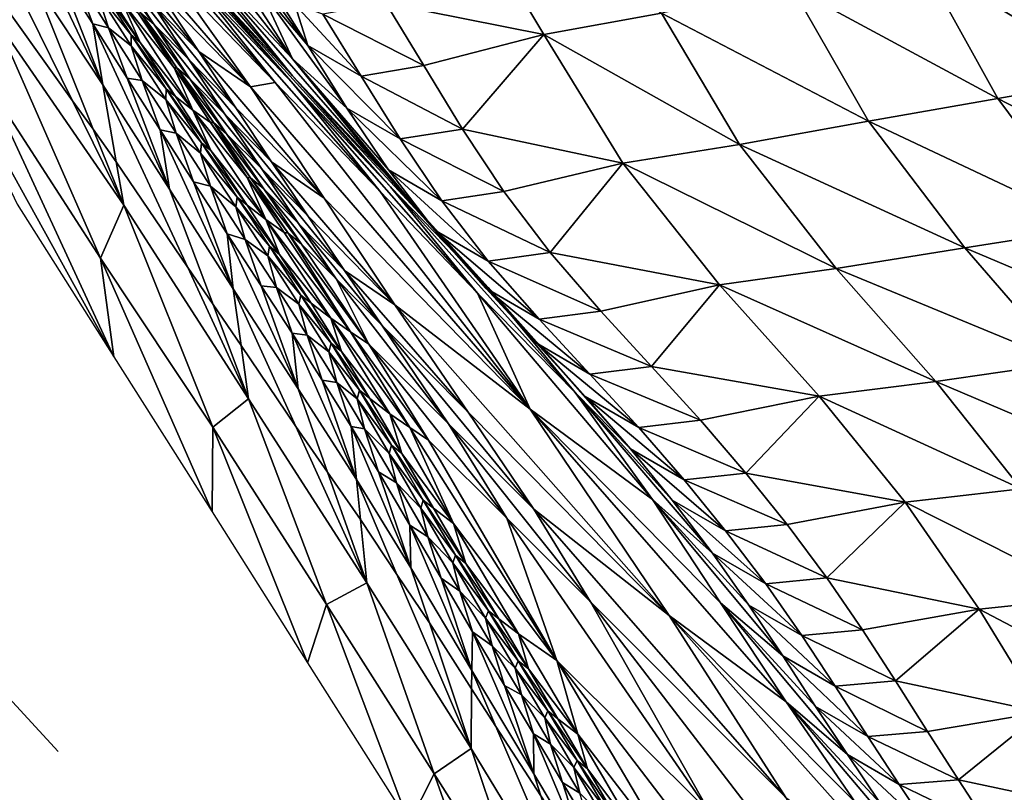
# Model space of a CAD drawing. Units: metres. Extents: x 177.3 to 191.2, y 184 to 190.7.
# Drawn here: x 179.1 to 179.3, y 185.4 to 185.6 of the extents above; entities that cross this region are included whole.
import ezdxf

# ---------------------------------------------------------------- set-up
doc = ezdxf.new("R2010")
doc.units = ezdxf.units.M
doc.linetypes.add('AUSGEZOGEN', pattern=[0])
doc.linetypes.add('VERDECKT2_S2', pattern=[0.27, 0.2, -0.07])
doc.layers.add('Felsflächen', color=7, linetype='AUSGEZOGEN', lineweight=25)
doc.layers.add('Standard', color=7, linetype='AUSGEZOGEN', lineweight=25)

msp = doc.modelspace()

# ---------------------------------------------------------------- linework, layer by layer
at = {"layer": 'Felsflächen', "color": 35, "linetype": 'AUSGEZOGEN', "lineweight": 25, "transparency": 33554687}
for points in [[(179.08914, 185.6479, 0.63195), (179.1075, 185.61969, 0.62181), (179.12917, 185.59663, 0.66892)], [(179.08914, 185.6479, 0.63195), (179.12917, 185.59663, 0.66892), (179.11091, 185.62474, 0.67962)], [(179.0859, 185.64329, 0.57463), (179.10743, 185.61616, 0.56436), (179.12912, 185.59275, 0.61092)], [(179.0859, 185.64329, 0.57463), (179.12912, 185.59275, 0.61092), (179.1075, 185.61969, 0.62181)], [(179.08403, 185.64125, 0.51415), (179.10574, 185.61583, 0.50351), (179.1293, 185.59101, 0.55299)], [(179.08403, 185.64125, 0.51415), (179.1293, 185.59101, 0.55299), (179.10743, 185.61616, 0.56436)], [(179.08204, 185.64085, 0.45377), (179.10156, 185.61594, 0.44222), (179.12527, 185.59126, 0.49109)], [(179.08204, 185.64085, 0.45377), (179.12527, 185.59126, 0.49109), (179.10574, 185.61583, 0.50351)], [(179.08442, 185.58078), (179.07091, 185.61448, 0.05636), (179.05513, 185.63712, 0.06081), (179.07972, 185.58716)], [(179.07972, 185.58716), (179.05513, 185.63712, 0.06081), (179.06045, 185.61417)], [(179.18558, 185.6021, 0.81912), (179.16845, 185.63071, 0.83121), (179.15009, 185.60913, 0.78094)], [(179.16845, 185.63071, 0.83121), (179.18558, 185.6021, 0.81912), (179.21204, 185.60685, 0.86317)], [(179.08657, 185.59076, 0.05077), (179.07646, 185.61668, 0.09344), (179.06842, 185.62897, 0.09685)], [(179.07091, 185.61448, 0.05636), (179.08657, 185.59076, 0.05077), (179.06842, 185.62897, 0.09685)], [(179.11313, 185.62632, 0.70913), (179.1218, 185.61243, 0.70378), (179.13256, 185.59959, 0.7279)], [(179.11313, 185.62632, 0.70913), (179.13256, 185.59959, 0.7279), (179.12391, 185.61345, 0.7334)], [(179.09075, 185.62393, 0.39397), (179.09961, 185.61103, 0.38704), (179.11972, 185.59031, 0.42791)], [(179.11972, 185.59031, 0.42791), (179.10156, 185.61594, 0.44222), (179.09075, 185.62393, 0.39397)], [(179.1218, 185.61243, 0.70378), (179.11091, 185.62474, 0.67962), (179.12917, 185.59663, 0.66892)], [(179.27058, 185.61841, 0.96017), (179.31394, 185.59231, 0.9898), (179.2972, 185.62362, 1.00428)], [(179.08892, 185.6221, 0.36692), (179.09747, 185.60923, 0.35993), (179.10809, 185.59828, 0.37981)], [(179.08892, 185.6221, 0.36692), (179.10809, 185.59828, 0.37981), (179.09961, 185.61103, 0.38704)], [(179.08668, 185.61971, 0.31342), (179.09511, 185.60685, 0.30694), (179.09798, 185.60441, 0.33203)], [(179.08668, 185.61971, 0.31342), (179.09798, 185.60441, 0.33203), (179.08952, 185.61729, 0.33884)], [(179.1075, 185.61969, 0.62181), (179.12912, 185.59275, 0.61092), (179.15088, 185.56987, 0.65741)], [(179.1075, 185.61969, 0.62181), (179.15088, 185.56987, 0.65741), (179.12917, 185.59663, 0.66892)], [(179.08429, 185.60445, 0.08987), (179.07646, 185.61668, 0.09344), (179.08657, 185.59076, 0.05077)], [(179.07646, 185.61668, 0.09344), (179.08429, 185.60445, 0.08987), (179.07996, 185.61597, 0.11144)], [(179.08952, 185.61729, 0.33884), (179.09798, 185.60441, 0.33203), (179.10589, 185.59642, 0.35285)], [(179.08952, 185.61729, 0.33884), (179.10589, 185.59642, 0.35285), (179.09747, 185.60923, 0.35993)], [(179.24127, 185.61268, 0.91158), (179.28755, 185.58767, 0.94619), (179.27058, 185.61841, 0.96017)], [(179.27058, 185.61841, 0.96017), (179.28755, 185.58767, 0.94619), (179.31394, 185.59231, 0.9898)], [(179.08657, 185.59076, 0.05077), (179.07091, 185.61448, 0.05636), (179.08442, 185.58078), (179.08958, 185.57345)], [(179.08429, 185.60445, 0.08987), (179.08785, 185.60357, 0.10755), (179.07996, 185.61597, 0.11144)], [(179.07996, 185.61597, 0.11144), (179.08785, 185.60357, 0.10755), (179.08526, 185.61151, 0.13018)], [(179.12527, 185.59126, 0.49109), (179.10156, 185.61594, 0.44222), (179.11972, 185.59031, 0.42791)], [(179.10574, 185.61583, 0.50351), (179.12527, 185.59126, 0.49109), (179.14884, 185.56677, 0.5397)], [(179.10574, 185.61583, 0.50351), (179.14884, 185.56677, 0.5397), (179.1293, 185.59101, 0.55299)], [(179.10743, 185.61616, 0.56436), (179.1293, 185.59101, 0.55299), (179.15114, 185.56786, 0.59887)], [(179.10743, 185.61616, 0.56436), (179.15114, 185.56786, 0.59887), (179.12912, 185.59275, 0.61092)], [(179.06247, 185.60546, -0.02308), (179.09127, 185.56371, -0.02854), (179.07972, 185.58716), (179.06045, 185.61417)], [(179.08526, 185.61151, 0.13018), (179.09296, 185.602, 0.14982), (179.08521, 185.61408, 0.15406)], [(179.08521, 185.61408, 0.15406), (179.09296, 185.602, 0.14982), (179.09498, 185.6003, 0.17495)], [(179.08521, 185.61408, 0.15406), (179.09498, 185.6003, 0.17495), (179.08717, 185.61241, 0.1795)], [(179.09088, 185.60942, 0.23008), (179.08717, 185.61241, 0.1795), (179.09498, 185.6003, 0.17495)], [(179.14137, 185.58551, 0.72231), (179.13256, 185.59959, 0.7279), (179.1218, 185.61243, 0.70378)], [(179.14137, 185.58551, 0.72231), (179.1218, 185.61243, 0.70378), (179.12917, 185.59663, 0.66892)], [(179.12967, 185.60878, 0.74544), (179.12391, 185.61345, 0.7334), (179.13256, 185.59959, 0.7279)], [(179.21204, 185.60685, 0.86317), (179.25851, 185.58256, 0.89816), (179.24127, 185.61268, 0.91158)], [(179.24127, 185.61268, 0.91158), (179.25851, 185.58256, 0.89816), (179.28755, 185.58767, 0.94619)], [(179.08526, 185.61151, 0.13018), (179.09294, 185.59952, 0.12624), (179.09296, 185.602, 0.14982)], [(179.08785, 185.60357, 0.10755), (179.09294, 185.59952, 0.12624), (179.08526, 185.61151, 0.13018)], [(179.11972, 185.59031, 0.42791), (179.09961, 185.61103, 0.38704), (179.10809, 185.59828, 0.37981)], [(179.10259, 185.59455, 0.275), (179.09457, 185.60678, 0.2808), (179.09088, 185.60942, 0.23008)], [(179.09088, 185.60942, 0.23008), (179.10679, 185.58505, 0.2198), (179.10259, 185.59455, 0.275)], [(179.10679, 185.58505, 0.2198), (179.09088, 185.60942, 0.23008), (179.09498, 185.6003, 0.17495)], [(179.09747, 185.60923, 0.35993), (179.10589, 185.59642, 0.35285), (179.11642, 185.58558, 0.37248)], [(179.09747, 185.60923, 0.35993), (179.11642, 185.58558, 0.37248), (179.10809, 185.59828, 0.37981)], [(179.14458, 185.59271, 0.75174), (179.13598, 185.60661, 0.75737), (179.12967, 185.60878, 0.74544)], [(179.13256, 185.59959, 0.7279), (179.14458, 185.59271, 0.75174), (179.12967, 185.60878, 0.74544)], [(179.13598, 185.60661, 0.75737), (179.15862, 185.59509, 0.77517), (179.15009, 185.60913, 0.78094)], [(179.15009, 185.60913, 0.78094), (179.15862, 185.59509, 0.77517), (179.18558, 185.6021, 0.81912)], [(179.09457, 185.60678, 0.2808), (179.10319, 185.59457, 0.30081), (179.09511, 185.60685, 0.30694)], [(179.09457, 185.60678, 0.2808), (179.10259, 185.59455, 0.275), (179.10319, 185.59457, 0.30081)], [(179.09511, 185.60685, 0.30694), (179.10319, 185.59457, 0.30081), (179.1061, 185.59211, 0.32559)], [(179.09511, 185.60685, 0.30694), (179.1061, 185.59211, 0.32559), (179.09798, 185.60441, 0.33203)], [(179.13598, 185.60661, 0.75737), (179.14458, 185.59271, 0.75174), (179.15862, 185.59509, 0.77517)], [(179.18558, 185.6021, 0.81912), (179.22953, 185.57736, 0.85032), (179.21204, 185.60685, 0.86317)], [(179.21204, 185.60685, 0.86317), (179.22953, 185.57736, 0.85032), (179.25851, 185.58256, 0.89816)], [(179.06045, 185.59139, -0.10673), (179.08606, 185.55178, -0.10892), (179.06247, 185.60546, -0.02308)], [(179.08606, 185.55178, -0.10892), (179.09127, 185.56371, -0.02854), (179.06247, 185.60546, -0.02308)], [(179.10153, 185.5673, 0.04462), (179.09203, 185.59227, 0.08625), (179.08429, 185.60445, 0.08987)], [(179.08657, 185.59076, 0.05077), (179.10153, 185.5673, 0.04462), (179.08429, 185.60445, 0.08987)], [(179.08429, 185.60445, 0.08987), (179.09203, 185.59227, 0.08625), (179.08785, 185.60357, 0.10755)], [(179.09203, 185.59227, 0.08625), (179.09541, 185.59173, 0.10388), (179.08785, 185.60357, 0.10755)], [(179.08785, 185.60357, 0.10755), (179.09541, 185.59173, 0.10388), (179.09294, 185.59952, 0.12624)], [(179.09798, 185.60441, 0.33203), (179.1061, 185.59211, 0.32559), (179.11397, 185.58419, 0.34617)], [(179.09798, 185.60441, 0.33203), (179.11397, 185.58419, 0.34617), (179.10589, 185.59642, 0.35285)], [(179.09294, 185.59952, 0.12624), (179.10079, 185.58989, 0.14565), (179.09296, 185.602, 0.14982)], [(179.09296, 185.602, 0.14982), (179.10079, 185.58989, 0.14565), (179.10287, 185.58816, 0.17046)], [(179.09296, 185.602, 0.14982), (179.10287, 185.58816, 0.17046), (179.09498, 185.6003, 0.17495)], [(179.18558, 185.6021, 0.81912), (179.15862, 185.59509, 0.77517), (179.16732, 185.58081, 0.76931)], [(179.2033, 185.57317, 0.80677), (179.18558, 185.6021, 0.81912), (179.16732, 185.58081, 0.76931)], [(179.18558, 185.6021, 0.81912), (179.2033, 185.57317, 0.80677), (179.22953, 185.57736, 0.85032)], [(179.05065, 185.59901, -0.34974), (179.06736, 185.56392, -0.4), (179.08904, 185.52965, -0.4)], [(179.08904, 185.52965, -0.4), (179.06045, 185.59139, -0.10673), (179.05065, 185.59901, -0.34974)], [(179.09294, 185.59952, 0.12624), (179.10069, 185.58749, 0.12235), (179.10079, 185.58989, 0.14565)], [(179.09541, 185.59173, 0.10388), (179.10069, 185.58749, 0.12235), (179.09294, 185.59952, 0.12624)], [(179.09498, 185.6003, 0.17495), (179.10287, 185.58816, 0.17046), (179.10679, 185.58505, 0.2198)], [(179.13256, 185.59959, 0.7279), (179.14137, 185.58551, 0.72231), (179.15335, 185.57859, 0.74601)], [(179.13256, 185.59959, 0.7279), (179.15335, 185.57859, 0.74601), (179.14458, 185.59271, 0.75174)], [(179.10809, 185.59828, 0.37981), (179.11642, 185.58558, 0.37248), (179.13625, 185.56526, 0.41234)], [(179.13625, 185.56526, 0.41234), (179.11972, 185.59031, 0.42791), (179.10809, 185.59828, 0.37981)], [(179.10259, 185.59455, 0.275), (179.11138, 185.58226, 0.29477), (179.10319, 185.59457, 0.30081)], [(179.10679, 185.58505, 0.2198), (179.11071, 185.58229, 0.26928), (179.10259, 185.59455, 0.275)], [(179.10259, 185.59455, 0.275), (179.11071, 185.58229, 0.26928), (179.11138, 185.58226, 0.29477)], [(179.10319, 185.59457, 0.30081), (179.11138, 185.58226, 0.29477), (179.11434, 185.57978, 0.31924)], [(179.10319, 185.59457, 0.30081), (179.11434, 185.57978, 0.31924), (179.1061, 185.59211, 0.32559)], [(179.10589, 185.59642, 0.35285), (179.11397, 185.58419, 0.34617), (179.12444, 185.57346, 0.36556)], [(179.10589, 185.59642, 0.35285), (179.12444, 185.57346, 0.36556), (179.11642, 185.58558, 0.37248)], [(179.12917, 185.59663, 0.66892), (179.15073, 185.57163, 0.71662), (179.14137, 185.58551, 0.72231)], [(179.16115, 185.55813, 0.71072), (179.15073, 185.57163, 0.71662), (179.12917, 185.59663, 0.66892)], [(179.12917, 185.59663, 0.66892), (179.15088, 185.56987, 0.65741), (179.16115, 185.55813, 0.71072)], [(179.14458, 185.59271, 0.75174), (179.16732, 185.58081, 0.76931), (179.15862, 185.59509, 0.77517)], [(179.12912, 185.59275, 0.61092), (179.15114, 185.56786, 0.59887), (179.17306, 185.54522, 0.64467)], [(179.12912, 185.59275, 0.61092), (179.17306, 185.54522, 0.64467), (179.15088, 185.56987, 0.65741)], [(179.14458, 185.59271, 0.75174), (179.15335, 185.57859, 0.74601), (179.16732, 185.58081, 0.76931)], [(179.28755, 185.58767, 0.94619), (179.33545, 185.56286, 0.97419), (179.31394, 185.59231, 0.9898)], [(179.08904, 185.52965, -0.4), (179.08606, 185.55178, -0.10892), (179.06045, 185.59139, -0.10673)], [(179.11132, 185.54137), (179.10153, 185.5673, 0.04462), (179.08657, 185.59076, 0.05077), (179.10563, 185.54968)], [(179.10563, 185.54968), (179.08657, 185.59076, 0.05077), (179.08958, 185.57345)], [(179.09945, 185.58064, 0.08284), (179.09203, 185.59227, 0.08625), (179.10153, 185.5673, 0.04462)], [(179.09203, 185.59227, 0.08625), (179.09945, 185.58064, 0.08284), (179.09541, 185.59173, 0.10388)], [(179.09945, 185.58064, 0.08284), (179.10304, 185.57987, 0.10026), (179.09541, 185.59173, 0.10388)], [(179.09541, 185.59173, 0.10388), (179.10304, 185.57987, 0.10026), (179.10069, 185.58749, 0.12235)], [(179.1061, 185.59211, 0.32559), (179.11434, 185.57978, 0.31924), (179.12218, 185.57192, 0.33957)], [(179.1061, 185.59211, 0.32559), (179.12218, 185.57192, 0.33957), (179.11397, 185.58419, 0.34617)], [(179.12527, 185.59126, 0.49109), (179.11972, 185.59031, 0.42791), (179.18249, 185.51788, 0.5053)], [(179.11972, 185.59031, 0.42791), (179.13625, 185.56526, 0.41234), (179.18249, 185.51788, 0.5053)], [(179.18249, 185.51788, 0.5053), (179.14884, 185.56677, 0.5397), (179.12527, 185.59126, 0.49109)], [(179.1293, 185.59101, 0.55299), (179.14884, 185.56677, 0.5397), (179.17068, 185.54393, 0.58477)], [(179.1293, 185.59101, 0.55299), (179.17068, 185.54393, 0.58477), (179.15114, 185.56786, 0.59887)], [(179.10069, 185.58749, 0.12235), (179.10872, 185.57773, 0.14151), (179.10079, 185.58989, 0.14565)], [(179.10079, 185.58989, 0.14565), (179.10872, 185.57773, 0.14151), (179.11085, 185.57597, 0.16602)], [(179.10079, 185.58989, 0.14565), (179.11085, 185.57597, 0.16602), (179.10287, 185.58816, 0.17046)], [(179.10679, 185.58505, 0.2198), (179.10287, 185.58816, 0.17046), (179.11085, 185.57597, 0.16602)], [(179.09127, 185.56371, -0.02854), (179.08442, 185.58078), (179.07972, 185.58716)], [(179.10069, 185.58749, 0.12235), (179.10853, 185.57543, 0.1185), (179.10872, 185.57773, 0.14151)], [(179.10304, 185.57987, 0.10026), (179.10853, 185.57543, 0.1185), (179.10069, 185.58749, 0.12235)], [(179.25851, 185.58256, 0.89816), (179.30911, 185.55872, 0.93113), (179.28755, 185.58767, 0.94619)], [(179.28755, 185.58767, 0.94619), (179.30911, 185.55872, 0.93113), (179.33545, 185.56286, 0.97419)], [(179.11894, 185.56997, 0.26361), (179.11071, 185.58229, 0.26928), (179.10679, 185.58505, 0.2198)], [(179.10679, 185.58505, 0.2198), (179.12313, 185.56049, 0.20972), (179.11894, 185.56997, 0.26361)], [(179.12313, 185.56049, 0.20972), (179.10679, 185.58505, 0.2198), (179.11085, 185.57597, 0.16602)], [(179.11397, 185.58419, 0.34617), (179.12218, 185.57192, 0.33957), (179.13257, 185.56129, 0.35873)], [(179.11397, 185.58419, 0.34617), (179.13257, 185.56129, 0.35873), (179.12444, 185.57346, 0.36556)], [(179.13625, 185.56526, 0.41234), (179.11642, 185.58558, 0.37248), (179.12444, 185.57346, 0.36556)], [(179.14137, 185.58551, 0.72231), (179.15073, 185.57163, 0.71662), (179.16268, 185.56468, 0.74017)], [(179.14137, 185.58551, 0.72231), (179.16268, 185.56468, 0.74017), (179.15335, 185.57859, 0.74601)], [(179.11071, 185.58229, 0.26928), (179.11894, 185.56997, 0.26361), (179.1197, 185.56988, 0.28878)], [(179.11071, 185.58229, 0.26928), (179.1197, 185.56988, 0.28878), (179.11138, 185.58226, 0.29477)], [(179.11138, 185.58226, 0.29477), (179.1197, 185.56988, 0.28878), (179.1227, 185.56738, 0.31296)], [(179.11138, 185.58226, 0.29477), (179.1227, 185.56738, 0.31296), (179.11434, 185.57978, 0.31924)], [(179.22953, 185.57736, 0.85032), (179.28013, 185.55416, 0.88372), (179.25851, 185.58256, 0.89816)], [(179.25851, 185.58256, 0.89816), (179.28013, 185.55416, 0.88372), (179.30911, 185.55872, 0.93113)], [(179.08442, 185.58078), (179.09127, 185.56371, -0.02854), (179.08958, 185.57345)], [(179.11584, 185.54493, 0.03882), (179.10694, 185.56899, 0.07947), (179.09945, 185.58064, 0.08284)], [(179.10153, 185.5673, 0.04462), (179.11584, 185.54493, 0.03882), (179.09945, 185.58064, 0.08284)], [(179.09945, 185.58064, 0.08284), (179.10694, 185.56899, 0.07947), (179.10304, 185.57987, 0.10026)], [(179.10694, 185.56899, 0.07947), (179.11075, 185.56797, 0.09668), (179.10304, 185.57987, 0.10026)], [(179.10304, 185.57987, 0.10026), (179.11075, 185.56797, 0.09668), (179.10853, 185.57543, 0.1185)], [(179.11434, 185.57978, 0.31924), (179.1227, 185.56738, 0.31296), (179.13051, 185.55959, 0.33303)], [(179.11434, 185.57978, 0.31924), (179.13051, 185.55959, 0.33303), (179.12218, 185.57192, 0.33957)], [(179.15335, 185.57859, 0.74601), (179.1766, 185.56676, 0.76334), (179.16732, 185.58081, 0.76931)], [(179.16732, 185.58081, 0.76931), (179.1766, 185.56676, 0.76334), (179.2033, 185.57317, 0.80677)], [(179.10853, 185.57543, 0.1185), (179.11674, 185.56552, 0.13741), (179.10872, 185.57773, 0.14151)], [(179.10872, 185.57773, 0.14151), (179.11674, 185.56552, 0.13741), (179.11894, 185.56373, 0.1616)], [(179.10872, 185.57773, 0.14151), (179.11894, 185.56373, 0.1616), (179.11085, 185.57597, 0.16602)], [(179.15335, 185.57859, 0.74601), (179.16268, 185.56468, 0.74017), (179.1766, 185.56676, 0.76334)], [(179.2033, 185.57317, 0.80677), (179.25122, 185.5495, 0.83648), (179.22953, 185.57736, 0.85032)], [(179.22953, 185.57736, 0.85032), (179.25122, 185.5495, 0.83648), (179.28013, 185.55416, 0.88372)], [(179.10853, 185.57543, 0.1185), (179.11645, 185.56331, 0.11468), (179.11674, 185.56552, 0.13741)], [(179.11075, 185.56797, 0.09668), (179.11645, 185.56331, 0.11468), (179.10853, 185.57543, 0.1185)], [(179.11085, 185.57597, 0.16602), (179.11894, 185.56373, 0.1616), (179.12313, 185.56049, 0.20972)], [(179.09127, 185.56371, -0.02854), (179.1193, 185.52022, -0.0364), (179.10563, 185.54968), (179.08958, 185.57345)], [(179.12444, 185.57346, 0.36556), (179.13257, 185.56129, 0.35873), (179.15214, 185.54135, 0.39763)], [(179.15214, 185.54135, 0.39763), (179.13625, 185.56526, 0.41234), (179.12444, 185.57346, 0.36556)], [(179.2033, 185.57317, 0.80677), (179.1766, 185.56676, 0.76334), (179.18699, 185.55311, 0.75714)], [(179.22504, 185.54579, 0.79349), (179.2033, 185.57317, 0.80677), (179.18699, 185.55311, 0.75714)], [(179.2033, 185.57317, 0.80677), (179.22504, 185.54579, 0.79349), (179.25122, 185.5495, 0.83648)], [(179.12218, 185.57192, 0.33957), (179.13051, 185.55959, 0.33303), (179.14084, 185.54906, 0.35196)], [(179.12218, 185.57192, 0.33957), (179.14084, 185.54906, 0.35196), (179.13257, 185.56129, 0.35873)], [(179.15073, 185.57163, 0.71662), (179.16115, 185.55813, 0.71072), (179.1731, 185.55116, 0.73412)], [(179.15073, 185.57163, 0.71662), (179.1731, 185.55116, 0.73412), (179.16268, 185.56468, 0.74017)], [(179.1145, 185.55731, 0.07614), (179.10694, 185.56899, 0.07947), (179.11584, 185.54493, 0.03882)], [(179.10694, 185.56899, 0.07947), (179.1145, 185.55731, 0.07614), (179.11075, 185.56797, 0.09668)], [(179.1145, 185.55731, 0.07614), (179.11854, 185.55602, 0.09312), (179.11075, 185.56797, 0.09668)], [(179.11075, 185.56797, 0.09668), (179.11854, 185.55602, 0.09312), (179.11645, 185.56331, 0.11468)], [(179.12313, 185.56049, 0.20972), (179.1273, 185.55758, 0.25798), (179.11894, 185.56997, 0.26361)], [(179.11894, 185.56997, 0.26361), (179.1273, 185.55758, 0.25798), (179.12815, 185.55744, 0.28284)], [(179.11894, 185.56997, 0.26361), (179.12815, 185.55744, 0.28284), (179.1197, 185.56988, 0.28878)], [(179.1197, 185.56988, 0.28878), (179.12815, 185.55744, 0.28284), (179.1312, 185.55492, 0.30671)], [(179.1197, 185.56988, 0.28878), (179.1312, 185.55492, 0.30671), (179.1227, 185.56738, 0.31296)], [(179.18388, 185.53275, 0.69803), (179.17254, 185.54507, 0.70449), (179.15088, 185.56987, 0.65741)], [(179.15088, 185.56987, 0.65741), (179.17306, 185.54522, 0.64467), (179.18388, 185.53275, 0.69803)], [(179.15088, 185.56987, 0.65741), (179.17254, 185.54507, 0.70449), (179.16115, 185.55813, 0.71072)], [(179.11584, 185.54493, 0.03882), (179.10153, 185.5673, 0.04462), (179.11132, 185.54137), (179.11763, 185.53218)], [(179.1227, 185.56738, 0.31296), (179.1312, 185.55492, 0.30671), (179.13899, 185.54718, 0.32654)], [(179.1227, 185.56738, 0.31296), (179.13899, 185.54718, 0.32654), (179.13051, 185.55959, 0.33303)], [(179.17068, 185.54393, 0.58477), (179.14884, 185.56677, 0.5397), (179.18249, 185.51788, 0.5053)], [(179.15114, 185.56786, 0.59887), (179.17068, 185.54393, 0.58477), (179.19259, 185.5216, 0.62978)], [(179.15114, 185.56786, 0.59887), (179.19259, 185.5216, 0.62978), (179.17306, 185.54522, 0.64467)], [(179.16268, 185.56468, 0.74017), (179.18699, 185.55311, 0.75714), (179.1766, 185.56676, 0.76334)], [(179.08606, 185.55178, -0.10892), (179.11129, 185.51384, -0.11173), (179.09127, 185.56371, -0.02854)], [(179.11129, 185.51384, -0.11173), (179.1193, 185.52022, -0.0364), (179.09127, 185.56371, -0.02854)], [(179.11645, 185.56331, 0.11468), (179.12399, 185.55447, 0.13367), (179.11674, 185.56552, 0.13741)], [(179.11674, 185.56552, 0.13741), (179.12399, 185.55447, 0.13367), (179.12625, 185.55265, 0.15759)], [(179.11674, 185.56552, 0.13741), (179.12625, 185.55265, 0.15759), (179.11894, 185.56373, 0.1616)], [(179.12313, 185.56049, 0.20972), (179.11894, 185.56373, 0.1616), (179.12625, 185.55265, 0.15759)], [(179.18249, 185.51788, 0.5053), (179.13625, 185.56526, 0.41234), (179.15214, 185.54135, 0.39763)], [(179.16268, 185.56468, 0.74017), (179.1731, 185.55116, 0.73412), (179.18699, 185.55311, 0.75714)], [(179.11645, 185.56331, 0.11468), (179.12362, 185.55234, 0.1112), (179.12399, 185.55447, 0.13367)], [(179.11854, 185.55602, 0.09312), (179.12362, 185.55234, 0.1112), (179.11645, 185.56331, 0.11468)], [(179.12313, 185.56049, 0.20972), (179.13777, 185.53831, 0.20052), (179.14216, 185.53527, 0.24765)], [(179.12313, 185.56049, 0.20972), (179.14216, 185.53527, 0.24765), (179.1273, 185.55758, 0.25798)], [(179.13777, 185.53831, 0.20052), (179.12313, 185.56049, 0.20972), (179.12625, 185.55265, 0.15759)], [(179.13051, 185.55959, 0.33303), (179.13899, 185.54718, 0.32654), (179.14925, 185.53675, 0.34524)], [(179.13051, 185.55959, 0.33303), (179.14925, 185.53675, 0.34524), (179.14084, 185.54906, 0.35196)], [(179.15214, 185.54135, 0.39763), (179.13257, 185.56129, 0.35873), (179.14084, 185.54906, 0.35196)], [(179.1304, 185.52243, 0.03315), (179.12215, 185.54557, 0.07283), (179.1145, 185.55731, 0.07614)], [(179.11584, 185.54493, 0.03882), (179.1304, 185.52243, 0.03315), (179.1145, 185.55731, 0.07614)], [(179.1145, 185.55731, 0.07614), (179.12215, 185.54557, 0.07283), (179.11854, 185.55602, 0.09312)], [(179.12815, 185.55744, 0.28284), (179.1273, 185.55758, 0.25798), (179.14216, 185.53527, 0.24765)], [(179.14629, 185.53248, 0.29525), (179.1312, 185.55492, 0.30671), (179.12815, 185.55744, 0.28284)], [(179.14216, 185.53527, 0.24765), (179.14629, 185.53248, 0.29525), (179.12815, 185.55744, 0.28284)], [(179.16115, 185.55813, 0.71072), (179.17254, 185.54507, 0.70449), (179.18451, 185.5381, 0.72774)], [(179.16115, 185.55813, 0.71072), (179.18451, 185.5381, 0.72774), (179.1731, 185.55116, 0.73412)], [(179.28013, 185.55416, 0.88372), (179.3315, 185.53242, 0.91444), (179.30911, 185.55872, 0.93113)], [(179.12215, 185.54557, 0.07283), (179.12559, 185.5452, 0.08989), (179.11854, 185.55602, 0.09312)], [(179.11854, 185.55602, 0.09312), (179.12559, 185.5452, 0.08989), (179.12362, 185.55234, 0.1112)], [(179.13899, 185.54718, 0.32654), (179.1312, 185.55492, 0.30671), (179.14629, 185.53248, 0.29525)], [(179.12362, 185.55234, 0.1112), (179.13106, 185.54351, 0.12987), (179.12399, 185.55447, 0.13367)], [(179.12399, 185.55447, 0.13367), (179.13106, 185.54351, 0.12987), (179.13337, 185.54166, 0.15351)], [(179.12399, 185.55447, 0.13367), (179.13337, 185.54166, 0.15351), (179.12625, 185.55265, 0.15759)], [(179.12625, 185.55265, 0.15759), (179.13337, 185.54166, 0.15351), (179.13777, 185.53831, 0.20052)], [(179.1731, 185.55116, 0.73412), (179.1984, 185.53993, 0.75061), (179.18699, 185.55311, 0.75714)], [(179.18699, 185.55311, 0.75714), (179.1984, 185.53993, 0.75061), (179.22504, 185.54579, 0.79349)], [(179.25122, 185.5495, 0.83648), (179.30251, 185.5283, 0.86771), (179.28013, 185.55416, 0.88372)], [(179.28013, 185.55416, 0.88372), (179.30251, 185.5283, 0.86771), (179.3315, 185.53242, 0.91444)], [(179.11109, 185.4948, -0.4), (179.11129, 185.51384, -0.11173), (179.08606, 185.55178, -0.10892)], [(179.08904, 185.52965, -0.4), (179.11109, 185.4948, -0.4), (179.08606, 185.55178, -0.10892)], [(179.12362, 185.55234, 0.1112), (179.13061, 185.54145, 0.10767), (179.13106, 185.54351, 0.12987)], [(179.12559, 185.5452, 0.08989), (179.13061, 185.54145, 0.10767), (179.12362, 185.55234, 0.1112)], [(179.1731, 185.55116, 0.73412), (179.18451, 185.5381, 0.72774), (179.1984, 185.53993, 0.75061)], [(179.1193, 185.52022, -0.0364), (179.11132, 185.54137), (179.10563, 185.54968)], [(179.14084, 185.54906, 0.35196), (179.14925, 185.53675, 0.34524), (179.1686, 185.51718, 0.38321)], [(179.1686, 185.51718, 0.38321), (179.15214, 185.54135, 0.39763), (179.14084, 185.54906, 0.35196)], [(179.22504, 185.54579, 0.79349), (179.2736, 185.5241, 0.82115), (179.25122, 185.5495, 0.83648)], [(179.25122, 185.5495, 0.83648), (179.2736, 185.5241, 0.82115), (179.30251, 185.5283, 0.86771)], [(179.16417, 185.51461, 0.33292), (179.14925, 185.53675, 0.34524), (179.13899, 185.54718, 0.32654)], [(179.14629, 185.53248, 0.29525), (179.16417, 185.51461, 0.33292), (179.13899, 185.54718, 0.32654)], [(179.13702, 185.50371), (179.1304, 185.52243, 0.03315), (179.11584, 185.54493, 0.03882), (179.12988, 185.51397)], [(179.12988, 185.51397), (179.11584, 185.54493, 0.03882), (179.11763, 185.53218)], [(179.12905, 185.53495, 0.06982), (179.12215, 185.54557, 0.07283), (179.1304, 185.52243, 0.03315)], [(179.12215, 185.54557, 0.07283), (179.12905, 185.53495, 0.06982), (179.12559, 185.5452, 0.08989)], [(179.12905, 185.53495, 0.06982), (179.13248, 185.53447, 0.0866), (179.12559, 185.5452, 0.08989)], [(179.12559, 185.5452, 0.08989), (179.13248, 185.53447, 0.0866), (179.13061, 185.54145, 0.10767)], [(179.20998, 185.49759, 0.61131), (179.19259, 185.5216, 0.62978), (179.17068, 185.54393, 0.58477)], [(179.20998, 185.49759, 0.61131), (179.17068, 185.54393, 0.58477), (179.18249, 185.51788, 0.5053)], [(179.17254, 185.54507, 0.70449), (179.18388, 185.53275, 0.69803), (179.19589, 185.52577, 0.72111)], [(179.17254, 185.54507, 0.70449), (179.19589, 185.52577, 0.72111), (179.18451, 185.5381, 0.72774)], [(179.17306, 185.54522, 0.64467), (179.19486, 185.52072, 0.69106), (179.18388, 185.53275, 0.69803)], [(179.20505, 185.50895, 0.68351), (179.19486, 185.52072, 0.69106), (179.17306, 185.54522, 0.64467)], [(179.17306, 185.54522, 0.64467), (179.19259, 185.5216, 0.62978), (179.20505, 185.50895, 0.68351)], [(179.22504, 185.54579, 0.79349), (179.1984, 185.53993, 0.75061), (179.20978, 185.5275, 0.74382)], [(179.24742, 185.52079, 0.77878), (179.22504, 185.54579, 0.79349), (179.20978, 185.5275, 0.74382)], [(179.22504, 185.54579, 0.79349), (179.24742, 185.52079, 0.77878), (179.2736, 185.5241, 0.82115)], [(179.13061, 185.54145, 0.10767), (179.13782, 185.53272, 0.12597), (179.13106, 185.54351, 0.12987)], [(179.13061, 185.54145, 0.10767), (179.13731, 185.53073, 0.10403), (179.13782, 185.53272, 0.12597)], [(179.13248, 185.53447, 0.0866), (179.13731, 185.53073, 0.10403), (179.13061, 185.54145, 0.10767)], [(179.13106, 185.54351, 0.12987), (179.13782, 185.53272, 0.12597), (179.14015, 185.53086, 0.14931)], [(179.13106, 185.54351, 0.12987), (179.14015, 185.53086, 0.14931), (179.13337, 185.54166, 0.15351)], [(179.13777, 185.53831, 0.20052), (179.13337, 185.54166, 0.15351), (179.14015, 185.53086, 0.14931)], [(179.11132, 185.54137), (179.1193, 185.52022, -0.0364), (179.11763, 185.53218)], [(179.15214, 185.54135, 0.39763), (179.1686, 185.51718, 0.38321), (179.21373, 185.47154, 0.47176)], [(179.21373, 185.47154, 0.47176), (179.18249, 185.51788, 0.5053), (179.15214, 185.54135, 0.39763)], [(179.18451, 185.5381, 0.72774), (179.20978, 185.5275, 0.74382), (179.1984, 185.53993, 0.75061)], [(179.13777, 185.53831, 0.20052), (179.15101, 185.51686, 0.19082), (179.15549, 185.51377, 0.23679)], [(179.13777, 185.53831, 0.20052), (179.15549, 185.51377, 0.23679), (179.14216, 185.53527, 0.24765)], [(179.15101, 185.51686, 0.19082), (179.13777, 185.53831, 0.20052), (179.14015, 185.53086, 0.14931)], [(179.18451, 185.5381, 0.72774), (179.19589, 185.52577, 0.72111), (179.20978, 185.5275, 0.74382)], [(179.14351, 185.50209, 0.02796), (179.13581, 185.5244, 0.06676), (179.12905, 185.53495, 0.06982)], [(179.1304, 185.52243, 0.03315), (179.14351, 185.50209, 0.02796), (179.12905, 185.53495, 0.06982)], [(179.12905, 185.53495, 0.06982), (179.13581, 185.5244, 0.06676), (179.13248, 185.53447, 0.0866)], [(179.14216, 185.53527, 0.24765), (179.15549, 185.51377, 0.23679), (179.15971, 185.51091, 0.28322)], [(179.14216, 185.53527, 0.24765), (179.15971, 185.51091, 0.28322), (179.14629, 185.53248, 0.29525)], [(179.14925, 185.53675, 0.34524), (179.16417, 185.51461, 0.33292), (179.18331, 185.49537, 0.37003)], [(179.14925, 185.53675, 0.34524), (179.18331, 185.49537, 0.37003), (179.1686, 185.51718, 0.38321)], [(179.13581, 185.5244, 0.06676), (179.13908, 185.52388, 0.08321), (179.13248, 185.53447, 0.0866)], [(179.13248, 185.53447, 0.0866), (179.13908, 185.52388, 0.08321), (179.13731, 185.53073, 0.10403)], [(179.13731, 185.53073, 0.10403), (179.14418, 185.52214, 0.12193), (179.13782, 185.53272, 0.12597)], [(179.13782, 185.53272, 0.12597), (179.14418, 185.52214, 0.12193), (179.14652, 185.52027, 0.14498)], [(179.13782, 185.53272, 0.12597), (179.14652, 185.52027, 0.14498), (179.14015, 185.53086, 0.14931)], [(179.18388, 185.53275, 0.69803), (179.19486, 185.52072, 0.69106), (179.20689, 185.51375, 0.71397)], [(179.18388, 185.53275, 0.69803), (179.20689, 185.51375, 0.71397), (179.19589, 185.52577, 0.72111)], [(179.1193, 185.52022, -0.0364), (179.14582, 185.47882, -0.04407), (179.12988, 185.51397), (179.11763, 185.53218)], [(179.13731, 185.53073, 0.10403), (179.14364, 185.52021, 0.10027), (179.14418, 185.52214, 0.12193)], [(179.13908, 185.52388, 0.08321), (179.14364, 185.52021, 0.10027), (179.13731, 185.53073, 0.10403)], [(179.14015, 185.53086, 0.14931), (179.14652, 185.52027, 0.14498), (179.15101, 185.51686, 0.19082)], [(179.14629, 185.53248, 0.29525), (179.15971, 185.51091, 0.28322), (179.17728, 185.49341, 0.31997)], [(179.14629, 185.53248, 0.29525), (179.17728, 185.49341, 0.31997), (179.16417, 185.51461, 0.33292)], [(179.2736, 185.5241, 0.82115), (179.32153, 185.50374, 0.84895), (179.30251, 185.5283, 0.86771)], [(179.19589, 185.52577, 0.72111), (179.22078, 185.51537, 0.73651), (179.20978, 185.5275, 0.74382)], [(179.20978, 185.5275, 0.74382), (179.22078, 185.51537, 0.73651), (179.24742, 185.52079, 0.77878)], [(179.14231, 185.514, 0.06361), (179.13581, 185.5244, 0.06676), (179.14351, 185.50209, 0.02796)], [(179.13581, 185.5244, 0.06676), (179.14231, 185.514, 0.06361), (179.13908, 185.52388, 0.08321)], [(179.14231, 185.514, 0.06361), (179.14534, 185.51349, 0.07971), (179.13908, 185.52388, 0.08321)], [(179.13908, 185.52388, 0.08321), (179.14534, 185.51349, 0.07971), (179.14364, 185.52021, 0.10027)], [(179.19589, 185.52577, 0.72111), (179.20689, 185.51375, 0.71397), (179.22078, 185.51537, 0.73651)], [(179.24742, 185.52079, 0.77878), (179.29277, 185.49994, 0.80319), (179.2736, 185.5241, 0.82115)], [(179.2736, 185.5241, 0.82115), (179.29277, 185.49994, 0.80319), (179.32153, 185.50374, 0.84895)], [(179.14351, 185.50209, 0.02796), (179.1304, 185.52243, 0.03315), (179.13702, 185.50371), (179.1444, 185.49306)], [(179.14364, 185.52021, 0.10027), (179.15139, 185.50978, 0.11704), (179.14418, 185.52214, 0.12193)], [(179.14418, 185.52214, 0.12193), (179.15139, 185.50978, 0.11704), (179.15372, 185.50792, 0.13974)], [(179.14418, 185.52214, 0.12193), (179.15372, 185.50792, 0.13974), (179.14652, 185.52027, 0.14498)], [(179.22346, 185.4855, 0.66596), (179.21441, 185.49744, 0.67535), (179.19259, 185.5216, 0.62978)], [(179.19259, 185.5216, 0.62978), (179.20998, 185.49759, 0.61131), (179.22346, 185.4855, 0.66596)], [(179.19259, 185.5216, 0.62978), (179.21441, 185.49744, 0.67535), (179.20505, 185.50895, 0.68351)], [(179.11129, 185.51384, -0.11173), (179.13679, 185.47395, -0.11578), (179.1193, 185.52022, -0.0364)], [(179.13679, 185.47395, -0.11578), (179.14582, 185.47882, -0.04407), (179.1193, 185.52022, -0.0364)], [(179.14364, 185.52021, 0.10027), (179.15083, 185.50792, 0.09572), (179.15139, 185.50978, 0.11704)], [(179.14534, 185.51349, 0.07971), (179.15083, 185.50792, 0.09572), (179.14364, 185.52021, 0.10027)], [(179.15101, 185.51686, 0.19082), (179.14652, 185.52027, 0.14498), (179.15372, 185.50792, 0.13974)], [(179.19486, 185.52072, 0.69106), (179.20505, 185.50895, 0.68351), (179.21708, 185.50199, 0.70623)], [(179.19486, 185.52072, 0.69106), (179.21708, 185.50199, 0.70623), (179.20689, 185.51375, 0.71397)], [(179.24742, 185.52079, 0.77878), (179.22078, 185.51537, 0.73651), (179.23095, 185.50352, 0.72859)], [(179.26672, 185.49697, 0.76155), (179.24742, 185.52079, 0.77878), (179.23095, 185.50352, 0.72859)], [(179.24742, 185.52079, 0.77878), (179.26672, 185.49697, 0.76155), (179.29277, 185.49994, 0.80319)], [(179.21373, 185.47154, 0.47176), (179.1686, 185.51718, 0.38321), (179.18331, 185.49537, 0.37003)], [(179.24001, 185.45214, 0.57222), (179.22527, 185.47434, 0.5912), (179.18249, 185.51788, 0.5053)], [(179.18249, 185.51788, 0.5053), (179.21373, 185.47154, 0.47176), (179.24001, 185.45214, 0.57222)], [(179.18249, 185.51788, 0.5053), (179.22527, 185.47434, 0.5912), (179.20998, 185.49759, 0.61131)], [(179.15549, 185.51377, 0.23679), (179.15101, 185.51686, 0.19082), (179.16529, 185.49221, 0.1789)], [(179.16529, 185.49221, 0.1789), (179.15101, 185.51686, 0.19082), (179.15372, 185.50792, 0.13974)], [(179.20689, 185.51375, 0.71397), (179.23095, 185.50352, 0.72859), (179.22078, 185.51537, 0.73651)], [(179.11109, 185.4948, -0.4), (179.13254, 185.4609, -0.4), (179.11129, 185.51384, -0.11173)], [(179.13254, 185.4609, -0.4), (179.13679, 185.47395, -0.11578), (179.11129, 185.51384, -0.11173)], [(179.14582, 185.47882, -0.04407), (179.13702, 185.50371), (179.12988, 185.51397)], [(179.15575, 185.48223, 0.02248), (179.14848, 185.50378, 0.06035), (179.14231, 185.514, 0.06361)], [(179.14351, 185.50209, 0.02796), (179.15575, 185.48223, 0.02248), (179.14231, 185.514, 0.06361)], [(179.14231, 185.514, 0.06361), (179.14848, 185.50378, 0.06035), (179.14534, 185.51349, 0.07971)], [(179.14848, 185.50378, 0.06035), (179.15248, 185.50134, 0.07547), (179.14534, 185.51349, 0.07971)], [(179.14534, 185.51349, 0.07971), (179.15248, 185.50134, 0.07547), (179.15083, 185.50792, 0.09572)], [(179.18851, 185.46138, 0.2538), (179.15971, 185.51091, 0.28322), (179.15549, 185.51377, 0.23679)], [(179.15549, 185.51377, 0.23679), (179.16529, 185.49221, 0.1789), (179.18851, 185.46138, 0.2538)], [(179.16417, 185.51461, 0.33292), (179.17728, 185.49341, 0.31997), (179.19609, 185.47456, 0.35618)], [(179.16417, 185.51461, 0.33292), (179.19609, 185.47456, 0.35618), (179.18331, 185.49537, 0.37003)], [(179.20689, 185.51375, 0.71397), (179.21708, 185.50199, 0.70623), (179.23095, 185.50352, 0.72859)], [(179.17728, 185.49341, 0.31997), (179.15971, 185.51091, 0.28322), (179.18851, 185.46138, 0.2538)], [(179.15083, 185.50792, 0.09572), (179.15851, 185.49746, 0.11214), (179.15139, 185.50978, 0.11704)], [(179.15139, 185.50978, 0.11704), (179.15851, 185.49746, 0.11214), (179.16084, 185.49561, 0.13447)], [(179.15139, 185.50978, 0.11704), (179.16084, 185.49561, 0.13447), (179.15372, 185.50792, 0.13974)], [(179.20505, 185.50895, 0.68351), (179.21441, 185.49744, 0.67535), (179.22641, 185.49051, 0.69786)], [(179.20505, 185.50895, 0.68351), (179.22641, 185.49051, 0.69786), (179.21708, 185.50199, 0.70623)], [(179.15083, 185.50792, 0.09572), (179.15794, 185.49565, 0.09114), (179.15851, 185.49746, 0.11214)], [(179.15248, 185.50134, 0.07547), (179.15794, 185.49565, 0.09114), (179.15083, 185.50792, 0.09572)], [(179.15372, 185.50792, 0.13974), (179.16084, 185.49561, 0.13447), (179.16529, 185.49221, 0.1789)], [(179.13702, 185.50371), (179.14582, 185.47882, -0.04407), (179.1444, 185.49306)], [(179.15988, 185.46985), (179.15575, 185.48223, 0.02248), (179.14351, 185.50209, 0.02796), (179.15261, 185.48074)], [(179.15261, 185.48074), (179.14351, 185.50209, 0.02796), (179.1444, 185.49306)], [(179.15553, 185.49181, 0.05641), (179.14848, 185.50378, 0.06035), (179.15575, 185.48223, 0.02248)], [(179.14848, 185.50378, 0.06035), (179.15553, 185.49181, 0.05641), (179.15248, 185.50134, 0.07547)], [(179.21708, 185.50199, 0.70623), (179.24023, 185.49195, 0.72001), (179.23095, 185.50352, 0.72859)], [(179.21708, 185.50199, 0.70623), (179.22641, 185.49051, 0.69786), (179.24023, 185.49195, 0.72001)], [(179.23095, 185.50352, 0.72859), (179.24023, 185.49195, 0.72001), (179.26672, 185.49697, 0.76155)], [(179.15553, 185.49181, 0.05641), (179.15953, 185.48921, 0.07122), (179.15248, 185.50134, 0.07547)], [(179.15248, 185.50134, 0.07547), (179.15953, 185.48921, 0.07122), (179.15794, 185.49565, 0.09114)], [(179.26672, 185.49697, 0.76155), (179.30904, 185.4756, 0.7809), (179.29277, 185.49994, 0.80319)], [(179.15794, 185.49565, 0.09114), (179.16577, 185.48506, 0.10728), (179.15851, 185.49746, 0.11214)], [(179.15851, 185.49746, 0.11214), (179.16577, 185.48506, 0.10728), (179.16809, 185.48321, 0.12926)], [(179.15851, 185.49746, 0.11214), (179.16809, 185.48321, 0.12926), (179.16084, 185.49561, 0.13447)], [(179.20998, 185.49759, 0.61131), (179.23162, 185.47386, 0.65588), (179.22346, 185.4855, 0.66596)], [(179.23923, 185.46243, 0.64534), (179.23162, 185.47386, 0.65588), (179.20998, 185.49759, 0.61131)], [(179.20998, 185.49759, 0.61131), (179.22527, 185.47434, 0.5912), (179.23923, 185.46243, 0.64534)], [(179.21441, 185.49744, 0.67535), (179.22346, 185.4855, 0.66596), (179.23541, 185.4786, 0.68824)], [(179.21441, 185.49744, 0.67535), (179.23541, 185.4786, 0.68824), (179.22641, 185.49051, 0.69786)], [(179.15794, 185.49565, 0.09114), (179.16517, 185.48331, 0.08661), (179.16577, 185.48506, 0.10728)], [(179.15953, 185.48921, 0.07122), (179.16517, 185.48331, 0.08661), (179.15794, 185.49565, 0.09114)], [(179.16529, 185.49221, 0.1789), (179.16084, 185.49561, 0.13447), (179.16809, 185.48321, 0.12926)], [(179.18331, 185.49537, 0.37003), (179.19609, 185.47456, 0.35618), (179.23994, 185.43064, 0.44065)], [(179.23994, 185.43064, 0.44065), (179.21373, 185.47154, 0.47176), (179.18331, 185.49537, 0.37003)], [(179.26672, 185.49697, 0.76155), (179.24023, 185.49195, 0.72001), (179.24916, 185.47996, 0.71015)], [(179.28332, 185.47294, 0.74018), (179.26672, 185.49697, 0.76155), (179.24916, 185.47996, 0.71015)], [(179.26672, 185.49697, 0.76155), (179.28332, 185.47294, 0.74018), (179.30904, 185.4756, 0.7809)], [(179.14582, 185.47882, -0.04407), (179.16928, 185.44164, -0.05121), (179.15261, 185.48074), (179.1444, 185.49306)], [(179.22291, 185.42709, 0.32233), (179.19609, 185.47456, 0.35618), (179.17728, 185.49341, 0.31997)], [(179.18851, 185.46138, 0.2538), (179.22291, 185.42709, 0.32233), (179.17728, 185.49341, 0.31997)], [(179.16941, 185.45916, 0.01573), (179.1625, 185.47988, 0.05244), (179.15553, 185.49181, 0.05641)], [(179.15575, 185.48223, 0.02248), (179.16941, 185.45916, 0.01573), (179.15553, 185.49181, 0.05641)], [(179.15553, 185.49181, 0.05641), (179.1625, 185.47988, 0.05244), (179.15953, 185.48921, 0.07122)], [(179.16529, 185.49221, 0.1789), (179.17989, 185.46736, 0.16711), (179.18851, 185.46138, 0.2538)], [(179.17989, 185.46736, 0.16711), (179.16529, 185.49221, 0.1789), (179.16809, 185.48321, 0.12926)], [(179.22641, 185.49051, 0.69786), (179.24916, 185.47996, 0.71015), (179.24023, 185.49195, 0.72001)], [(179.1625, 185.47988, 0.05244), (179.16671, 185.477, 0.067), (179.15953, 185.48921, 0.07122)], [(179.15953, 185.48921, 0.07122), (179.16671, 185.477, 0.067), (179.16517, 185.48331, 0.08661)], [(179.22641, 185.49051, 0.69786), (179.23541, 185.4786, 0.68824), (179.24916, 185.47996, 0.71015)], [(179.16517, 185.48331, 0.08661), (179.17314, 185.47259, 0.10246), (179.16577, 185.48506, 0.10728)], [(179.16577, 185.48506, 0.10728), (179.17314, 185.47259, 0.10246), (179.17545, 185.47075, 0.12409)], [(179.16577, 185.48506, 0.10728), (179.17545, 185.47075, 0.12409), (179.16809, 185.48321, 0.12926)], [(179.22346, 185.4855, 0.66596), (179.23162, 185.47386, 0.65588), (179.24351, 185.467, 0.67789)], [(179.22346, 185.4855, 0.66596), (179.24351, 185.467, 0.67789), (179.23541, 185.4786, 0.68824)], [(179.16941, 185.45916, 0.01573), (179.15575, 185.48223, 0.02248), (179.15988, 185.46985), (179.16938, 185.45504)], [(179.16517, 185.48331, 0.08661), (179.17252, 185.4709, 0.08213), (179.17314, 185.47259, 0.10246)], [(179.16671, 185.477, 0.067), (179.17252, 185.4709, 0.08213), (179.16517, 185.48331, 0.08661)], [(179.16809, 185.48321, 0.12926), (179.17545, 185.47075, 0.12409), (179.17989, 185.46736, 0.16711)], [(179.16928, 185.44164, -0.05121), (179.15988, 185.46985), (179.15261, 185.48074)], [(179.16959, 185.46786, 0.04852), (179.1625, 185.47988, 0.05244), (179.16941, 185.45916, 0.01573)], [(179.1625, 185.47988, 0.05244), (179.16959, 185.46786, 0.04852), (179.16671, 185.477, 0.067)], [(179.23541, 185.4786, 0.68824), (179.25716, 185.46829, 0.69955), (179.24916, 185.47996, 0.71015)], [(179.24916, 185.47996, 0.71015), (179.25716, 185.46829, 0.69955), (179.28332, 185.47294, 0.74018)], [(179.13679, 185.47395, -0.11578), (179.16099, 185.43596, -0.11973), (179.14582, 185.47882, -0.04407)], [(179.16099, 185.43596, -0.11973), (179.16928, 185.44164, -0.05121), (179.14582, 185.47882, -0.04407)], [(179.23541, 185.4786, 0.68824), (179.24351, 185.467, 0.67789), (179.25716, 185.46829, 0.69955)], [(179.16959, 185.46786, 0.04852), (179.17398, 185.46473, 0.06282), (179.16671, 185.477, 0.067)], [(179.16671, 185.477, 0.067), (179.17398, 185.46473, 0.06282), (179.17252, 185.4709, 0.08213)], [(179.28332, 185.47294, 0.74018), (179.32276, 185.45219, 0.75661), (179.30904, 185.4756, 0.7809)], [(179.13254, 185.4609, -0.4), (179.15535, 185.42485, -0.4), (179.13679, 185.47395, -0.11578)], [(179.15535, 185.42485, -0.4), (179.16099, 185.43596, -0.11973), (179.13679, 185.47395, -0.11578)], [(179.19609, 185.47456, 0.35618), (179.22291, 185.42709, 0.32233), (179.26435, 185.38566, 0.40167)], [(179.19609, 185.47456, 0.35618), (179.26435, 185.38566, 0.40167), (179.23994, 185.43064, 0.44065)], [(179.25376, 185.44024, 0.62459), (179.24662, 185.45108, 0.63467), (179.22527, 185.47434, 0.5912)], [(179.22527, 185.47434, 0.5912), (179.24001, 185.45214, 0.57222), (179.25376, 185.44024, 0.62459)], [(179.22527, 185.47434, 0.5912), (179.24662, 185.45108, 0.63467), (179.23923, 185.46243, 0.64534)], [(179.23162, 185.47386, 0.65588), (179.23923, 185.46243, 0.64534), (179.25102, 185.45562, 0.66709)], [(179.23162, 185.47386, 0.65588), (179.25102, 185.45562, 0.66709), (179.24351, 185.467, 0.67789)], [(179.28332, 185.47294, 0.74018), (179.25716, 185.46829, 0.69955), (179.26456, 185.45683, 0.68848)], [(179.29746, 185.44979, 0.71689), (179.28332, 185.47294, 0.74018), (179.26456, 185.45683, 0.68848)], [(179.28332, 185.47294, 0.74018), (179.29746, 185.44979, 0.71689), (179.32276, 185.45219, 0.75661)], [(179.17252, 185.4709, 0.08213), (179.17981, 185.46134, 0.09814), (179.17314, 185.47259, 0.10246)], [(179.17252, 185.4709, 0.08213), (179.17916, 185.4597, 0.0781), (179.17981, 185.46134, 0.09814)], [(179.17398, 185.46473, 0.06282), (179.17916, 185.4597, 0.0781), (179.17252, 185.4709, 0.08213)], [(179.17314, 185.47259, 0.10246), (179.17981, 185.46134, 0.09814), (179.18212, 185.4595, 0.11945)], [(179.17314, 185.47259, 0.10246), (179.18212, 185.4595, 0.11945), (179.17545, 185.47075, 0.12409)], [(179.17989, 185.46736, 0.16711), (179.17545, 185.47075, 0.12409), (179.18212, 185.4595, 0.11945)], [(179.26925, 185.4093, 0.53659), (179.25549, 185.4296, 0.5536), (179.21373, 185.47154, 0.47176)], [(179.21373, 185.47154, 0.47176), (179.23994, 185.43064, 0.44065), (179.26925, 185.4093, 0.53659)], [(179.21373, 185.47154, 0.47176), (179.25549, 185.4296, 0.5536), (179.24001, 185.45214, 0.57222)], [(179.15988, 185.46985), (179.16928, 185.44164, -0.05121), (179.16938, 185.45504)], [(179.16941, 185.45916, 0.01573), (179.18331, 185.4359, 0.00905), (179.16959, 185.46786, 0.04852)], [(179.18331, 185.4359, 0.00905), (179.17678, 185.45578, 0.04463), (179.16959, 185.46786, 0.04852)], [(179.16959, 185.46786, 0.04852), (179.17678, 185.45578, 0.04463), (179.17398, 185.46473, 0.06282)], [(179.18851, 185.46138, 0.2538), (179.17989, 185.46736, 0.16711), (179.1932, 185.44487, 0.15655)], [(179.1932, 185.44487, 0.15655), (179.17989, 185.46736, 0.16711), (179.18212, 185.4595, 0.11945)], [(179.24351, 185.467, 0.67789), (179.26456, 185.45683, 0.68848), (179.25716, 185.46829, 0.69955)], [(179.24351, 185.467, 0.67789), (179.25102, 185.45562, 0.66709), (179.26456, 185.45683, 0.68848)], [(179.17678, 185.45578, 0.04463), (179.18056, 185.45367, 0.05907), (179.17398, 185.46473, 0.06282)], [(179.17398, 185.46473, 0.06282), (179.18056, 185.45367, 0.05907), (179.17916, 185.4597, 0.0781)], [(179.23923, 185.46243, 0.64534), (179.24662, 185.45108, 0.63467), (179.25833, 185.44432, 0.65614)], [(179.23923, 185.46243, 0.64534), (179.25833, 185.44432, 0.65614), (179.25102, 185.45562, 0.66709)], [(179.17916, 185.4597, 0.0781), (179.18646, 185.45011, 0.0938), (179.17981, 185.46134, 0.09814)], [(179.17916, 185.4597, 0.0781), (179.18578, 185.44852, 0.07406), (179.18646, 185.45011, 0.0938)], [(179.18056, 185.45367, 0.05907), (179.18578, 185.44852, 0.07406), (179.17916, 185.4597, 0.0781)], [(179.17981, 185.46134, 0.09814), (179.18646, 185.45011, 0.0938), (179.18877, 185.44826, 0.1148)], [(179.17981, 185.46134, 0.09814), (179.18877, 185.44826, 0.1148), (179.18212, 185.4595, 0.11945)], [(179.18851, 185.46138, 0.2538), (179.21499, 185.41646, 0.22751), (179.24769, 185.38396, 0.29208)], [(179.18851, 185.46138, 0.2538), (179.24769, 185.38396, 0.29208), (179.22291, 185.42709, 0.32233)], [(179.21499, 185.41646, 0.22751), (179.18851, 185.46138, 0.2538), (179.1932, 185.44487, 0.15655)], [(179.1748, 185.44658), (179.16941, 185.45916, 0.01573), (179.16938, 185.45504)], [(179.18489, 185.431), (179.18331, 185.4359, 0.00905), (179.16941, 185.45916, 0.01573), (179.1748, 185.44658)], [(179.18212, 185.4595, 0.11945), (179.18877, 185.44826, 0.1148), (179.1932, 185.44487, 0.15655)], [(179.18327, 185.44489, 0.04114), (179.17678, 185.45578, 0.04463), (179.18331, 185.4359, 0.00905)], [(179.17678, 185.45578, 0.04463), (179.18327, 185.44489, 0.04114), (179.18056, 185.45367, 0.05907)], [(179.25102, 185.45562, 0.66709), (179.27175, 185.44547, 0.67727), (179.26456, 185.45683, 0.68848)], [(179.25102, 185.45562, 0.66709), (179.25833, 185.44432, 0.65614), (179.27175, 185.44547, 0.67727)], [(179.26456, 185.45683, 0.68848), (179.27175, 185.44547, 0.67727), (179.29746, 185.44979, 0.71689)], [(179.16928, 185.44164, -0.05121), (179.19544, 185.39844, -0.06019), (179.1748, 185.44658), (179.16938, 185.45504)], [(179.18327, 185.44489, 0.04114), (179.18712, 185.44262, 0.05531), (179.18056, 185.45367, 0.05907)], [(179.18056, 185.45367, 0.05907), (179.18712, 185.44262, 0.05531), (179.18578, 185.44852, 0.07406)], [(179.24001, 185.45214, 0.57222), (179.26109, 185.42933, 0.61464), (179.25376, 185.44024, 0.62459)], [(179.26861, 185.41833, 0.60479), (179.26109, 185.42933, 0.61464), (179.24001, 185.45214, 0.57222)], [(179.24001, 185.45214, 0.57222), (179.25549, 185.4296, 0.5536), (179.26861, 185.41833, 0.60479)], [(179.24662, 185.45108, 0.63467), (179.25376, 185.44024, 0.62459), (179.26538, 185.43352, 0.6458)], [(179.24662, 185.45108, 0.63467), (179.26538, 185.43352, 0.6458), (179.25833, 185.44432, 0.65614)], [(179.18578, 185.44852, 0.07406), (179.19306, 185.4389, 0.08945), (179.18646, 185.45011, 0.0938)], [(179.18646, 185.45011, 0.0938), (179.19306, 185.4389, 0.08945), (179.19537, 185.43706, 0.11013)], [(179.18646, 185.45011, 0.0938), (179.19537, 185.43706, 0.11013), (179.18877, 185.44826, 0.1148)], [(179.29746, 185.44979, 0.71689), (179.27175, 185.44547, 0.67727), (179.2787, 185.4346, 0.66668)], [(179.31113, 185.42768, 0.6949), (179.29746, 185.44979, 0.71689), (179.2787, 185.4346, 0.66668)], [(179.19544, 185.39844, -0.06019), (179.18489, 185.431), (179.1748, 185.44658)], [(179.18578, 185.44852, 0.07406), (179.19235, 185.43738, 0.07001), (179.19306, 185.4389, 0.08945)], [(179.18712, 185.44262, 0.05531), (179.19235, 185.43738, 0.07001), (179.18578, 185.44852, 0.07406)], [(179.1932, 185.44487, 0.15655), (179.18877, 185.44826, 0.1148), (179.19537, 185.43706, 0.11013)], [(179.19591, 185.4149, 0.00308), (179.18975, 185.43402, 0.03764), (179.18327, 185.44489, 0.04114)], [(179.18331, 185.4359, 0.00905), (179.19591, 185.4149, 0.00308), (179.18327, 185.44489, 0.04114)], [(179.18327, 185.44489, 0.04114), (179.18975, 185.43402, 0.03764), (179.18712, 185.44262, 0.05531)], [(179.1932, 185.44487, 0.15655), (179.20635, 185.42251, 0.14592), (179.21499, 185.41646, 0.22751)], [(179.20635, 185.42251, 0.14592), (179.1932, 185.44487, 0.15655), (179.19537, 185.43706, 0.11013)], [(179.25833, 185.44432, 0.65614), (179.2787, 185.4346, 0.66668), (179.27175, 185.44547, 0.67727)], [(179.25833, 185.44432, 0.65614), (179.26538, 185.43352, 0.6458), (179.2787, 185.4346, 0.66668)], [(179.18975, 185.43402, 0.03764), (179.19364, 185.43161, 0.05154), (179.18712, 185.44262, 0.05531)], [(179.18712, 185.44262, 0.05531), (179.19364, 185.43161, 0.05154), (179.19235, 185.43738, 0.07001)], [(179.16099, 185.43596, -0.11973), (179.18261, 185.40174, -0.1234), (179.16928, 185.44164, -0.05121)], [(179.18261, 185.40174, -0.1234), (179.19544, 185.39844, -0.06019), (179.16928, 185.44164, -0.05121)], [(179.25376, 185.44024, 0.62459), (179.26109, 185.42933, 0.61464), (179.27262, 185.42266, 0.6356)], [(179.25376, 185.44024, 0.62459), (179.27262, 185.42266, 0.6356), (179.26538, 185.43352, 0.6458)], [(179.19235, 185.43738, 0.07001), (179.19962, 185.42774, 0.08507), (179.19306, 185.4389, 0.08945)], [(179.19306, 185.4389, 0.08945), (179.19962, 185.42774, 0.08507), (179.20193, 185.42591, 0.10543)], [(179.19306, 185.4389, 0.08945), (179.20193, 185.42591, 0.10543), (179.19537, 185.43706, 0.11013)], [(179.15535, 185.42485, -0.4), (179.1771, 185.39047, -0.4), (179.16099, 185.43596, -0.11973)], [(179.1771, 185.39047, -0.4), (179.18261, 185.40174, -0.1234), (179.16099, 185.43596, -0.11973)], [(179.19591, 185.4149, 0.00308), (179.18331, 185.4359, 0.00905), (179.18489, 185.431), (179.19589, 185.4141)], [(179.19235, 185.43738, 0.07001), (179.19889, 185.42627, 0.06593), (179.19962, 185.42774, 0.08507)], [(179.19364, 185.43161, 0.05154), (179.19889, 185.42627, 0.06593), (179.19235, 185.43738, 0.07001)], [(179.19537, 185.43706, 0.11013), (179.20193, 185.42591, 0.10543), (179.20635, 185.42251, 0.14592)], [(179.19618, 185.42318, 0.03413), (179.18975, 185.43402, 0.03764), (179.19591, 185.4149, 0.00308)], [(179.18975, 185.43402, 0.03764), (179.19618, 185.42318, 0.03413), (179.19364, 185.43161, 0.05154)], [(179.26538, 185.43352, 0.6458), (179.28584, 185.42367, 0.65622), (179.2787, 185.4346, 0.66668)], [(179.26538, 185.43352, 0.6458), (179.27262, 185.42266, 0.6356), (179.28584, 185.42367, 0.65622)], [(179.2787, 185.4346, 0.66668), (179.28584, 185.42367, 0.65622), (179.31113, 185.42768, 0.6949)]]:
    msp.add_3dface(points, dxfattribs=at)
at = {"layer": 'Standard', "color": 5, "linetype": 'VERDECKT2_S2', "lineweight": 25, "transparency": 33554687}
msp.add_3dface([(178.73736, 185.80835, -0.4), (179.75484, 184.70621, -0.4), (180.85699, 185.7237, -0.4), (179.8395, 186.82584, -0.4)], dxfattribs=at)

doc.saveas('drawing.dxf')
